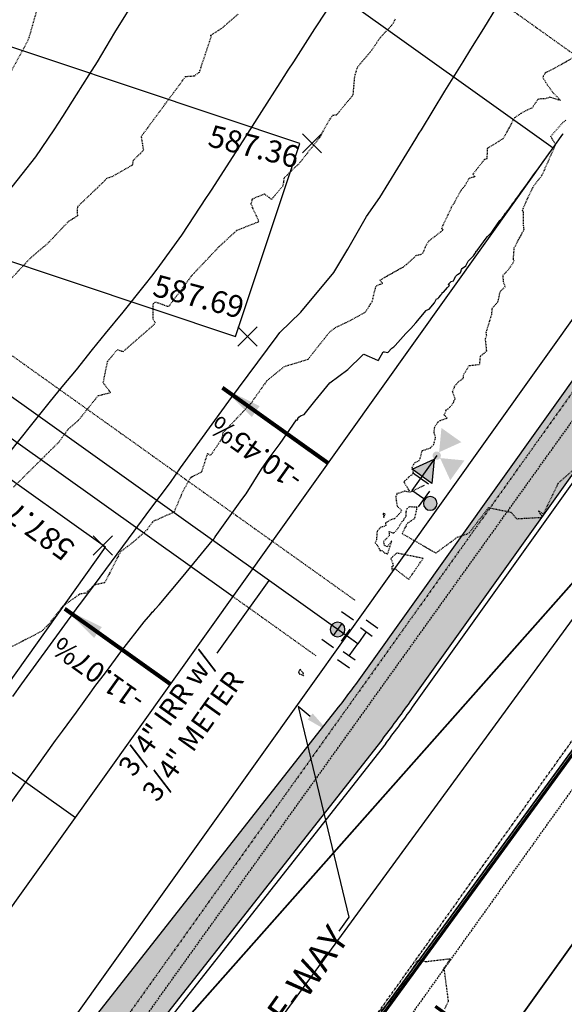
# Model space of a CAD drawing. Units: feet. Extents: x 2157724 to 2163912, y 13668102 to 13677796.
# Drawn here: x 2162259 to 2162339, y 13673326 to 13673471 of the extents above; entities that cross this region are included whole.
import ezdxf
from ezdxf import colors
from ezdxf.entities.mleader import LeaderData, LeaderLine
from ezdxf.math import Vec2, Vec3

# ---------------------------------------------------------------- set-up
doc = ezdxf.new("R2010")
doc.units = ezdxf.units.FT
doc.header["$MEASUREMENT"] = 0
doc.set_wipeout_variables(frame=1)
for name, pattern in [('CENTER4', [0.5625, 0.375, -0.0625, 0.0625, -0.0625]), ('DASHED2', [0.375, 0.25, -0.125]), ('HIDDEN2', [0.1875, 0.125, -0.0625]), ('MP1242800$0$DASHED2', [0.375, 0.25, -0.125]), ('PHANTOM4', [0.625, 0.3125, -0.0625, 0.0625, -0.0625, 0.0625, -0.0625])]:
    doc.linetypes.add(name, pattern=pattern)
doc.layers.add('00_NoPlot', color=141, linetype='DASHED2', plot=False)
for name, color, linetype in [('C-TOPO-ANNO', 21, 'Continuous'), ('CE-CNTR-WWHITE', 252, 'CENTER4'), ('CE-TOPO-MINR', 39, 'HIDDEN2'), ('CP-30-70-PAD-U2', 230, 'Continuous'), ('CP-ANNO-MARK', 51, 'Continuous'), ('CP-ANNO-UTIL-U11', 21, 'Continuous'), ('CP-ELEC-ESMT-U2', 51, 'HIDDEN2'), ('CP-ESMT-WATR-U2', 252, 'HIDDEN2'), ('CP-PROP-BNDY-230831-U2', 4, 'PHANTOM4'), ('CP-PROP-LOT-U2', 1, 'Continuous'), ('CP-ROAD-BACK-WWHITE-U2', 252, 'Continuous'), ('CP-ROAD-FACE-WWHITE-U2', 51, 'Continuous'), ('CP-ROAD-STRP-U2-OFFSITE', 253, 'Continuous'), ('CP-ROAD-SWALK-WWHITE-HATCH-U2', 252, 'Continuous'), ('CP-ROAD-SWALK-WWHITE-U2', 252, 'Continuous'), ('CP-TOPO-ANNO-SLOP', 51, 'Continuous'), ('CP-TOPO-ANNO-SPOT', 51, 'Continuous'), ('CP-TOPO-MINR', 4, 'Continuous'), ('CP-WATR-PIPE-12in-U2', 6, 'Continuous'), ('CP-WATR-STRC-FH-U2', 21, 'Continuous'), ('CP-WATR-STRC-U2', 51, 'Continuous'), ('CP-WTR-IRRI-U2', 81, 'Continuous'), ('CP-WTR-LAT-U2', 51, 'Continuous'), ('MP1242800$0$CE-TOPO-ESMT', 252, 'MP1242800$0$DASHED2'), ('VE-ROAD-EDGE-LINE', 252, 'Continuous')]:
    doc.layers.add(name, color=color, linetype=linetype)
doc.styles.add('A_PD-DIMS', font='simplex.shx')
doc.styles.add('L80', font='Simplex.shx', dxfattribs={"height": 0.08})
doc.styles.add('SIMPLEX', font='simplex.shx')
doc.dimstyles.new('pd_basic_PD-080', dxfattribs={"dimtxt": 0.08, "dimasz": 0.1, "dimexe": 0.08, "dimexo": 0.08, "dimgap": 0.05, "dimtad": 0, "dimtih": 1, "dimtoh": 1, "dimrnd": 0.01, "dimzin": 0, "dimdsep": 46, "dimtxsty": 'A_PD-DIMS', "dimcen": 0.08, "dimclrd": 256, "dimclre": 256, "dimclrt": 256, "dimaunit": 1, "dimadec": 4, "dimazin": 0, "dimtfac": 1, "dimtofl": 0, "dimtmove": 0, "dimatfit": 3, "dimfxl": 0, "dimtolj": 1, "dimtzin": 0, "dimarcsym": 0})

# ---------------------------------------------------------------- blocks, each defined once
blk = doc.blocks.new('*U20')
for p, q in [((-0.33, 1.65), (-1.51, 0.73)), ((-0.92, 1.19), (0, 0)), ((0.73, 1.51), (1.65, 0.33)), ((0, 0), (1.19, 0.92)), ((0.92, -1.19), (0, 0)), ((1.51, -0.73), (0.33, -1.65))]:
    blk.add_line(p, q)
at = {"layer": 'Defpoints', "color": 250}
for p, q in [((-0.94, 2.44), (-2.12, 1.52)), ((1.52, 2.12), (2.44, 0.94)), ((2.12, -1.52), (0.94, -2.44))]:
    blk.add_line(p, q, dxfattribs=at)
blk = doc.blocks.new('*U21')
h = blk.add_hatch(color=256)
h.dxf.hatch_style = 1
edge = h.paths.add_edge_path()
edge.add_arc((0, 0), 0.75, -412.2438, -52.2438)
blk.add_circle((0, 0), 0.75)
at = {"layer": 'Defpoints', "color": 250}
for p, q in [((-1.66, 0.92), (-0.48, 1.84)), ((0.48, -1.84), (1.66, -0.92))]:
    blk.add_line(p, q, dxfattribs=at)
blk = doc.blocks.new('A$C7d60ae9f')
at = {"color": 255}
blk.add_wipeout([(2.46, -4.58), (2.5, 12.1), (-2.5, 12.55), (-2.42, -4.62)], dxfattribs=at).dxf.layer = 'CP-WATR-STRC-FH-U2'
at = {"layer": 'CP-WATR-STRC-FH-U2'}
h = blk.add_hatch(color=256, dxfattribs=at)
edge = h.paths.add_edge_path()
edge.add_arc((2.99, 9.23), 1.32, 0, 360)
h = blk.add_hatch(color=256, dxfattribs=at)
h.paths.add_polyline_path([(3.59, -1.34), (3.57, 3.36), (-0.5, 1)])
h.paths.add_polyline_path([(-1.3, 1.79), (1.04, 5.88), (-3.67, 5.86)])
h.paths.add_polyline_path([(-1.3, 0.19, 1), (-1.3, 1.79, 1)])
h.paths.add_polyline_path([(-1.3, 0.19), (-3.64, -3.89), (1.07, -3.87)])
h = blk.add_hatch(color=256, dxfattribs=at)
h.paths.add_polyline_path([(3.59, -1.34), (3.57, 3.36), (-0.5, 1)])
h.paths.add_polyline_path([(-1.3, 1.79), (1.04, 5.88), (-3.67, 5.86)])
h.paths.add_polyline_path([(-1.3, 0.19, 1), (-1.3, 1.79, 1)])
h.paths.add_polyline_path([(-1.3, 0.19), (-3.64, -3.89), (1.07, -3.87)])
for p, q in [((1.52, 7.34), (1.5, 11.11)), ((1.51, 9.22), (-1.32, 9.21)), ((-1.3, 0.99), (-1.32, 9.21)), ((0.58, 6.4), (-3.19, 6.38))]:
    blk.add_line(p, q, dxfattribs=at)
blk.add_lwpolyline([(-1.3, 1.79), (1.04, 5.88), (-3.67, 5.86), (-1.3, 1.79)], close=True, dxfattribs=at)
blk.add_circle((2.99, 9.23), 1.32, dxfattribs=at)
blk = doc.blocks.new('*U1087')
at = {"layer": 'CP-ANNO-MARK', "color": 51, "linetype": 'Continuous', "lineweight": -3}
for p, q in [((2162272.26, 13673391.8, 587.74), (2162269.43, 13673394.63, 587.74)), ((2162269.43, 13673391.8, 587.74), (2162272.26, 13673394.63, 587.74))]:
    blk.add_line(p, q, dxfattribs=at)
at = {"layer": 'CP-TOPO-ANNO-SPOT', "color": 51, "linetype": 'Continuous', "lineweight": -3, "insert": (2162255.29, 13673400.29, 587.74), "char_height": 3.25, "width": 16.4125, "attachment_point": 6, "rotation": 144.25, "style": 'SIMPLEX'}
blk.add_mtext('587.74 ', dxfattribs=at)
blk = doc.blocks.new('*U1094')
at = {"layer": 'CP-ANNO-MARK', "color": 51, "linetype": 'Continuous', "lineweight": -3}
for p, q in [((2162303.08, 13673451.04, 587.36), (2162300.26, 13673453.87, 587.36)), ((2162300.26, 13673451.04, 587.36), (2162303.08, 13673453.87, 587.36))]:
    blk.add_line(p, q, dxfattribs=at)
at = {"layer": 'CP-TOPO-ANNO-SPOT', "color": 51, "linetype": 'Continuous', "lineweight": -3, "insert": (2162299.57, 13673449.93, 587.36), "char_height": 3.25, "width": 16.0999, "attachment_point": 6, "rotation": 345.7543, "style": 'SIMPLEX'}
blk.add_mtext('587.36 ', dxfattribs=at)
blk = doc.blocks.new('*U1095')
at = {"layer": 'CP-ANNO-MARK', "color": 51, "linetype": 'Continuous', "lineweight": -3}
for p, q in [((2162293.58, 13673422.58, 587.69), (2162290.75, 13673425.41, 587.69)), ((2162290.75, 13673422.58, 587.69), (2162293.58, 13673425.41, 587.69))]:
    blk.add_line(p, q, dxfattribs=at)
at = {"layer": 'CP-TOPO-ANNO-SPOT', "color": 51, "linetype": 'Continuous', "lineweight": -3, "insert": (2162291.41, 13673427.75, 587.69), "char_height": 3.25, "width": 16.0999, "attachment_point": 6, "rotation": 345.2088, "style": 'SIMPLEX'}
blk.add_mtext('587.69 ', dxfattribs=at)
blk = doc.blocks.new('*U1089')
at = {"layer": 'CP-TOPO-ANNO-SLOP', "color": 51, "linetype": 'Continuous', "lineweight": -3, "insert": (2162269.26, 13673373.03), "char_height": 3, "width": 18.18, "attachment_point": 2, "rotation": 144.498, "style": 'SIMPLEX'}
blk.add_mtext('-11.07%', dxfattribs=at)
at = {"layer": 'CP-TOPO-ANNO-SLOP', "color": 51, "linetype": 'Continuous', "lineweight": -3}
blk.add_leader([(2162265.25, 13673383.87), (2162280.82, 13673372.77)], dimstyle='pd_basic_PD-080', override={"dimscale": 1, "dimasz": 6, "dimclrd": 256, "dimlwd": 65535}, dxfattribs=at)
blk = doc.blocks.new('*U1096')
at = {"layer": 'CP-TOPO-ANNO-SLOP', "color": 51, "linetype": 'Continuous', "lineweight": -3, "insert": (2162292.49, 13673405.59), "char_height": 3, "width": 18.7571, "attachment_point": 2, "rotation": 144.498, "style": 'SIMPLEX'}
blk.add_mtext('-10.45%', dxfattribs=at)
at = {"layer": 'CP-TOPO-ANNO-SLOP', "color": 51, "linetype": 'Continuous', "lineweight": -3}
blk.add_leader([(2162288.49, 13673416.43), (2162304.04, 13673405.33)], dimstyle='pd_basic_PD-080', override={"dimscale": 1, "dimasz": 6, "dimclrd": 256, "dimlwd": 65535}, dxfattribs=at)

msp = doc.modelspace()

# ---------------------------------------------------------------- hatches: boundary and pattern name
at = {"layer": 'CP-ROAD-SWALK-WWHITE-HATCH-U2'}
h = msp.add_hatch(dxfattribs=at)
h.set_pattern_fill('AR-CONC', color=256)
h.set_pattern_definition([(50, (2162400.4764, 13673495.7677), (7.1726, -0.62752), [0.75, -8.25]), (355, (2162400.4764, 13673495.768), (-1.38751, 7.52192), [0.6, -6.6]), (100.4514, (2162401.074, 13673495.7154), (5.78509, 6.8944), [0.6374, -7.01142]), (46.1842, (2162400.476, 13673497.768), (10.67241, -1.6552), [1.125, -12.375]), (96.6356, (2162401.366, 13673497.63), (9.34662, 9.74119), [0.9561, -10.51714]), (351.1842, (2162400.476, 13673497.768), (9.34662, 9.7412), [0.9, -9.9]), (21, (2162401.4764, 13673497.2677), (5.96907, -4.02619), [0.75, -8.25]), (326, (2162401.4764, 13673497.268), (2.43315, 7.2515), [0.6, -6.6]), (71.4514, (2162401.974, 13673496.932), (8.40222, 3.22531), [0.6374, -7.01142]), (37.5, (2162400.4764, 13673495.7677), (0.121599, 3.328939), [0, -6.52, 0, -6.7, 0, -6.625]), (7.5, (2162400.4764, 13673495.7677), (2.630695, 3.944117), [0, -3.82, 0, -6.37, 0, -2.525]), (327.5, (2162398.2464, 13673495.7677), (5.338224, -0.225549), [0, -2.5, 0, -7.8, 0, -10.35]), (317.5, (2162397.2464, 13673495.7677), (5.83186, 1.00105), [0, -3.25, 0, -5.18, 0, -7.35])])
edge = h.paths.add_edge_path()
edge.add_line((2162402.45, 13673491.22), (2162395.94, 13673495.86))
edge.add_line((2162395.94, 13673495.86), (2162384.38, 13673479.65))
edge.add_line((2162384.38, 13673479.65), (2162379.67, 13673482.09))
edge.add_line((2162379.67, 13673482.09), (2162371.54, 13673470.69))
edge.add_line((2162371.54, 13673470.69), (2162375.38, 13673467.03))
edge.add_line((2162375.38, 13673467.03), (2162309.6, 13673374.8))
edge.add_arc((2162153.89, 13673485.85), 191.25, 322.4794, 324.504, ccw=False)
edge.add_line((2162305.58, 13673369.37), (2162257.15, 13673307.76))
edge.add_arc((2162420.69, 13673179.23), 208, 141.8355, 144.4889)
edge.add_line((2162251.38, 13673300.05), (2162170.82, 13673187.15))
edge.add_line((2162170.82, 13673187.15), (2162177.33, 13673182.51))
edge.add_line((2162177.33, 13673182.51), (2162257.76, 13673295.23))
edge.add_arc((2162421.2, 13673178.67), 200.75, 141.8359, 144.504, ccw=False)
edge.add_line((2162263.36, 13673302.71), (2162311.92, 13673364.5))
edge.add_arc((2162153.89, 13673485.85), 199.25, 322.4794, 324.504)
edge.add_line((2162316.11, 13673370.16), (2162402.45, 13673491.22))

# ---------------------------------------------------------------- linework, layer by layer
at = {"layer": 'CE-TOPO-MINR', "color": 39, "linetype": 'HIDDEN2', "lineweight": -3}
for points, elevation in [([(2162256.78, 13673461.98), (2162259.78, 13673467.54), (2162260.01, 13673468.06), (2162261.68, 13673473.97)], 586), ([(2162257.16, 13673432.32), (2162260.19, 13673435.55), (2162262.76, 13673437.74), (2162265.87, 13673441.03), (2162267.15, 13673441.79), (2162267.12, 13673442.75), (2162267.19, 13673443.18), (2162271.05, 13673446.88), (2162271.38, 13673447.28), (2162272.42, 13673447.67), (2162275.27, 13673449.32), (2162275.32, 13673449.94), (2162276.87, 13673451.45), (2162276.53, 13673453.5), (2162283.04, 13673462.31), (2162284.33, 13673462.4), (2162285.08, 13673462.95), (2162286.79, 13673468.09), (2162286.78, 13673468.39), (2162288.51, 13673469.53), (2162290.83, 13673471.56)], 587), ([(2162321.23, 13673324.94), (2162321.76, 13673326.08), (2162321.13, 13673330.95), (2162322.01, 13673332.29), (2162318.47, 13673331.86), (2162317.64, 13673331.99), (2162317.14, 13673331.97), (2162315.06, 13673328.55), (2162313.47, 13673326.32), (2162309.47, 13673322.55)], 591)]:
    msp.add_lwpolyline(points, dxfattribs=dict(at, elevation=elevation))
at = {"layer": 'CE-TOPO-MINR', "color": 39, "linetype": 'HIDDEN2', "lineweight": -3, "elevation": 589}
for points in [[(2162312.22, 13673397.35), (2162312.43, 13673397.81), (2162312.19, 13673397.95), (2162312.13, 13673397.84), (2162312.22, 13673397.35)], [(2162313.28, 13673391.27), (2162313.65, 13673390.22), (2162313.41, 13673390.14), (2162313.4, 13673389.63), (2162313.81, 13673389.84), (2162315.91, 13673388.21), (2162318.03, 13673391.31), (2162314.1, 13673392.09), (2162313.28, 13673391.27)], [(2162300.37, 13673374.45), (2162300.01, 13673374.81), (2162299.98, 13673374.95), (2162299.8, 13673374.87), (2162299.75, 13673374.66), (2162299.62, 13673374.52), (2162299.73, 13673374.48), (2162299.76, 13673374.3), (2162300.45, 13673374.05), (2162300.37, 13673374.45)]]:
    msp.add_lwpolyline(points, close=True, dxfattribs=at)
at = {"layer": 'CP-30-70-PAD-U2', "elevation": 0, "flags": 128}
for points in [[(2162239.1, 13673472.78), (2162229.59, 13673444.33), (2162290.39, 13673424), (2162299.89, 13673452.46)], [(2162218.3, 13673430.69), (2162200.88, 13673406.27), (2162253.8, 13673368.52), (2162271.22, 13673392.95)]]:
    msp.add_lwpolyline(points, close=True, dxfattribs=at)
at = {"layer": 'CP-ELEC-ESMT-U2'}
msp.add_lwpolyline([(2162345.83, 13673541.42), (2162308.09, 13673488.5), (2162358.57, 13673452.5)], dxfattribs=at)
at = {"layer": 'CP-ESMT-WATR-U2'}
msp.add_line((2162290.03, 13673385.68), (2162302.24, 13673376.97), dxfattribs=at)
at = {"layer": 'CP-ESMT-WATR-U2', "elevation": 0, "flags": 128}
msp.add_lwpolyline([(2162210.96, 13673454.35), (2162308.05, 13673385.11)], dxfattribs=at)
at = {"layer": 'CP-PROP-BNDY-230831-U2', "ltscale": 0.9, "flags": 128}
msp.add_lwpolyline([(2161505.28, 13674140.89), (2162401.38, 13673501.8), (2161912.11, 13672815.91), (2161795.54, 13672899.04), (2161779.59, 13672876.67), (2161038.7, 13673405.06), (2161045.59, 13673414.71), (2160946.51, 13673485.37), (2161399.63, 13674118.1)], close=True, dxfattribs=at)
at = {"layer": 'CP-PROP-LOT-U2'}
for p, q in [((2162171.02, 13673189.53), (2162396.31, 13673505.42)), ((2162300.56, 13673477.95), (2162337.2, 13673451.82)), ((2162147.3, 13673185.56), (2162337.2, 13673451.82))]:
    msp.add_line(p, q, dxfattribs=at)
at = {"layer": 'CP-PROP-LOT-U2', "elevation": 0, "flags": 128}
for points in [[(2162205.27, 13673446.13), (2162290.03, 13673385.68)], [(2162169.08, 13673422.8), (2162266.8, 13673353.11)]]:
    msp.add_lwpolyline(points, dxfattribs=at)
at = {"layer": 'CP-ROAD-BACK-WWHITE-U2', "linetype": 'Continuous'}
for p, q in [((2162316.11, 13673370.16, 0), (2162446.56, 13673553.07)), ((2162311.93, 13673364.5), (2162263.36, 13673302.71))]:
    msp.add_line(p, q, dxfattribs=at)
msp.add_arc((2162153.89, 13673485.85, 0), 199.25, 322.4794, 324.504, dxfattribs=at)
at = {"layer": 'CP-ROAD-FACE-WWHITE-U2'}
for p, q in [((2162316.72, 13673369.72), (2162447.17, 13673552.63)), ((2162312.52, 13673364.04), (2162263.95, 13673302.25))]:
    msp.add_line(p, q, dxfattribs=at)
msp.add_arc((2162153.89, 13673485.85, 0), 200, 322.4794, 324.504, dxfattribs=at)
at = {"layer": 'CP-ROAD-SWALK-WWHITE-U2', "linetype": 'Continuous'}
msp.add_lwpolyline([(2162152.85, 13673182.97), (2162157.36, 13673179.75), (2162170.85, 13673187.19), (2162251.38, 13673300.05, -0.011578), (2162257.15, 13673307.76), (2162305.58, 13673369.37, 0.008834), (2162309.6, 13673374.8), (2162375.38, 13673467.03)], format="xyb", dxfattribs=at)
at = {"layer": 'CP-TOPO-MINR', "color": 4, "linetype": 'Continuous', "lineweight": -3}
for points, elevation in [([(2162256.95, 13673445.34), (2162260.96, 13673450.45), (2162263.67, 13673454.46), (2162264.98, 13673456.43), (2162266.95, 13673459.59), (2162268.86, 13673462.55), (2162270.05, 13673464.46), (2162272.62, 13673468.79), (2162276.08, 13673474.46)], 586), ([(2162256.95, 13673406.73), (2162260.4, 13673411.01), (2162263.13, 13673414.46), (2162264.85, 13673416.56), (2162266.95, 13673419.11), (2162269.34, 13673422.07), (2162271.24, 13673424.46), (2162273.84, 13673427.57), (2162276.95, 13673431.46), (2162278.28, 13673433.13), (2162279.26, 13673434.46), (2162282.47, 13673438.94), (2162286.14, 13673444.46), (2162286.46, 13673444.95), (2162286.95, 13673445.72), (2162290.38, 13673451.04), (2162292.57, 13673454.46), (2162294.26, 13673457.15), (2162296.95, 13673461.35), (2162298.17, 13673463.24), (2162298.96, 13673464.46), (2162302.09, 13673469.32), (2162305.43, 13673474.46)], 587)]:
    msp.add_lwpolyline(points, dxfattribs=dict(at, elevation=elevation))
at = {"layer": 'CP-WATR-PIPE-12in-U2'}
msp.add_line((2162308.4, 13673378.72), (2162190.33, 13673462.92), dxfattribs=at)
at = {"layer": 'CP-WTR-IRRI-U2'}
msp.add_line((2162295.3, 13673388.06), (2162287.66, 13673377.36), dxfattribs=at)

# ---------------------------------------------------------------- block references
at = {"layer": 'C-TOPO-ANNO', "color": 21, "linetype": 'Continuous', "lineweight": -3}
for name in ['*U1094', '*U1095', '*U1096', '*U1087', '*U1089']:
    msp.add_blockref(name, (0, 0), dxfattribs=at)
at = {"layer": 'CP-WATR-STRC-U2', "yscale": 1.440000000000001, "zscale": 1.440000000000001}
for name, p, xscale, rotation in [('*U21', (2162305.43, 13673380.83), -1.440000000000001, 182.2602276450001), ('*U20', (2162308.4, 13673378.72), 1.440000000000001, 106.7477966582081)]:
    msp.add_blockref(name, p, dxfattribs=dict(at, xscale=xscale, rotation=rotation))

# ---------------------------------------------------------------- texts
at = {"layer": 'CP-WTR-LAT-U2', "insert": (2162288.82, 13673375.42), "char_height": 3, "attachment_point": 6, "rotation": 54.5041, "style": 'L80'}
msp.add_mtext('3/4" IRR w/\\P3/4" METER', dxfattribs=at)

# ---------------------------------------------------------------- leaders
at = {"layer": 'CP-ANNO-UTIL-U11'}
ml = msp.add_multileader_mtext('Standard', dxfattribs=at)
ml.set_content("\\pxsm0.8;6.00' RIGHT-OF-WAY\\PDEDICATION", color=256, style='SIMPLEX')
ml.set_leader_properties()
ml.build(insert=Vec2(0, 0))
ml.multileader.update_dxf_attribs({"dogleg_length": 0.05, "arrow_head_size": 3.5, "scale": 50})
ctx = ml.context
ctx.base_point, ctx.scale, ctx.arrow_head_size, ctx.landing_gap_size, ctx.plane_origin, ctx.plane_x_axis, ctx.plane_y_axis = Vec3(2162267.79, 13673283.37), 50, 3.5, 0, Vec3(2162334.02, 13673246.95), Vec3(0.580646, 0.814156), Vec3(-0.814156, 0.580646)
ctx.text_align_type = 2
notes = []
notes.append((ctx, [(0, (1, 1, 0), (2162307.07, 13673338.44), (-0.580646, -0.814156), 2.5, [(1, [(2162304.1, 13673365.8), (2162299.61, 13673369.47)], 0, [])])]))
ctx.mtext.insert, ctx.mtext.text_direction, ctx.mtext.rotation, ctx.mtext.width, ctx.mtext.alignment, ctx.mtext.line_spacing_factor, ctx.mtext.flow_direction = Vec3(2162303.99, 13673337.57), Vec3(0.580646, 0.814156), 0.004433, 67.7012, 3, 3, 5
for ctx, leaders in notes:
    for number, flags, end, landing, length, lines in leaders:
        leader = LeaderData()
        leader.index, (leader.has_last_leader_line, leader.has_dogleg_vector, leader.attachment_direction) = number, flags
        leader.last_leader_point, leader.dogleg_vector, leader.dogleg_length = Vec3(end), Vec3(landing), length
        for number, points, colour, breaks in lines:
            line = LeaderLine()
            line.index, line.vertices, line.color, line.breaks = number, Vec3.list(points), colors.encode_raw_color(colour), breaks
            leader.lines.append(line)
        ctx.leaders.append(leader)

# ---------------------------------------------------------------- next in the draw order: block references
at = {"layer": 'CP-WATR-STRC-FH-U2', "xscale": -0.7648222740703154, "yscale": 0.7648222740703157, "zscale": 0.7648222740703158, "rotation": 144.7428205311619}
msp.add_blockref('A$C7d60ae9f', (2162321.28, 13673406.49), dxfattribs=at)

# ---------------------------------------------------------------- next in the draw order: linework, layer by layer
at = {"layer": '00_NoPlot'}
msp.add_line((2161506.53, 13672190.13), (2162638.99, 13673775.91), dxfattribs=at)
at = {"layer": 'CE-CNTR-WWHITE'}
msp.add_lwpolyline([(2161391.58, 13672034.64), (2162635.32, 13673778.55)], dxfattribs=at)
at = {"layer": 'CE-TOPO-MINR', "color": 39, "linetype": 'HIDDEN2', "lineweight": -3}
for points, elevation in [([(2162257.68, 13673401.8), (2162264.38, 13673408.45), (2162265.76, 13673410.35), (2162267.19, 13673411.57), (2162270.17, 13673415.29), (2162272, 13673415.74), (2162270.91, 13673417.17), (2162271.55, 13673420.33), (2162272.98, 13673422.06), (2162273.86, 13673421.78), (2162278.61, 13673425.96), (2162278.26, 13673426.54), (2162278.29, 13673428.84), (2162278.6, 13673429.09), (2162280.54, 13673428.4), (2162284, 13673433.05), (2162284.04, 13673433.08), (2162288, 13673437.26), (2162290.61, 13673439.66), (2162293.85, 13673440.93), (2162292.68, 13673443.51), (2162292.91, 13673444.3), (2162294.65, 13673445.01), (2162295.69, 13673444.2), (2162297.37, 13673446.16), (2162297.5, 13673446.76), (2162297.58, 13673447.38), (2162299.19, 13673448.96), (2162299.7, 13673449.39), (2162302.84, 13673453.39), (2162304.17, 13673455.81), (2162304.73, 13673456.63), (2162305.27, 13673456.65), (2162307.73, 13673459.61), (2162307.96, 13673462.36), (2162308.39, 13673463.72), (2162310.5, 13673466.24), (2162311.64, 13673467.97), (2162313.48, 13673469.93), (2162313.96, 13673470.81)], 588), ([(2162340, 13673465), (2162338.43, 13673464.08), (2162336.02, 13673462.83), (2162335.8, 13673462.46), (2162335.73, 13673462.38), (2162335.66, 13673462.15), (2162336.05, 13673461.47), (2162337.1, 13673460), (2162338.27, 13673458.76), (2162336.69, 13673459.25), (2162336.06, 13673459.04), (2162334.96, 13673458.97), (2162334.06, 13673457.66), (2162333.35, 13673457.36), (2162332.44, 13673456.87), (2162331.48, 13673456.21), (2162329.83, 13673453.16), (2162327.47, 13673451.69), (2162327.42, 13673450.19), (2162327.05, 13673450.07), (2162325.36, 13673447.91), (2162325.64, 13673447.54), (2162324.8, 13673447.28), (2162324.16, 13673446.2), (2162323.56, 13673445.46), (2162322.47, 13673443.44), (2162322.17, 13673443.09), (2162322.1, 13673442.82), (2162320.75, 13673439.99), (2162320.93, 13673439.65), (2162318.84, 13673438.04), (2162318.31, 13673437.14), (2162318, 13673436.29), (2162317.62, 13673436.04), (2162316.97, 13673435.9), (2162315.7, 13673434.7), (2162315.02, 13673434.18), (2162311.67, 13673432.29), (2162312.04, 13673431.82), (2162311.03, 13673431.38), (2162310.48, 13673429.12), (2162309.5, 13673427.56), (2162306.63, 13673425.99), (2162305.19, 13673425.35), (2162304.25, 13673424.66), (2162301.04, 13673420.6), (2162297.55, 13673419.54), (2162295, 13673417.47), (2162292.65, 13673414.13), (2162288.46, 13673409.7), (2162288.53, 13673409.44), (2162288.22, 13673408.7), (2162286.72, 13673406.47), (2162286.26, 13673406.76), (2162285.38, 13673404.04), (2162283.71, 13673403.15), (2162282.64, 13673401.18), (2162281.32, 13673398.11), (2162278.2, 13673396.72), (2162277.36, 13673395.53), (2162275.49, 13673393.83), (2162273.44, 13673392.27), (2162271.13, 13673387.72), (2162269.54, 13673387.36), (2162268.4, 13673386.2), (2162267.44, 13673386.03), (2162264.95, 13673384.26), (2162262.8, 13673381.51), (2162261.79, 13673380.54), (2162255.08, 13673377.05)], 589), ([(2162316.13, 13673401.04), (2162315.29, 13673402.45), (2162315.24, 13673402.62), (2162315.35, 13673402.75), (2162315.61, 13673402.96), (2162315.99, 13673403.36), (2162316.54, 13673403.74), (2162316.6, 13673404.04), (2162316.4, 13673404.47), (2162316.44, 13673404.53), (2162316.4, 13673404.67), (2162316.61, 13673405.16), (2162316.77, 13673405.36), (2162317.5, 13673405.77), (2162317.71, 13673406.4), (2162317.89, 13673407.18), (2162318.96, 13673407.54), (2162318.98, 13673407.54), (2162319.09, 13673407.53), (2162319.13, 13673407.6), (2162319.33, 13673407.83), (2162319.58, 13673408.05), (2162319.61, 13673408.13), (2162319.87, 13673409.09), (2162319.64, 13673409.86), (2162319.74, 13673410.64), (2162319.84, 13673410.85), (2162320.26, 13673411.42), (2162320.58, 13673411.64), (2162321.55, 13673411.97), (2162321.15, 13673412.43), (2162321.44, 13673413.17), (2162321.7, 13673413.35), (2162322.24, 13673413.87), (2162322.48, 13673414.29), (2162322.66, 13673414.69), (2162322.76, 13673414.76), (2162322.37, 13673415.89), (2162322.63, 13673416.42), (2162322.64, 13673416.66), (2162323.26, 13673417.34), (2162323.98, 13673417.87), (2162323.96, 13673418.31), (2162324.82, 13673419.72), (2162326.37, 13673419.9), (2162326.48, 13673421.12), (2162327.4, 13673421.84), (2162327.21, 13673423.68), (2162327.39, 13673424.03), (2162327.33, 13673424.61), (2162328.13, 13673427.23), (2162328.22, 13673428.15), (2162329.08, 13673429.14), (2162329.38, 13673430.65), (2162330.11, 13673431.31), (2162329.87, 13673432.08), (2162329.8, 13673433.03), (2162330.58, 13673433.81), (2162331.42, 13673435.08), (2162331.33, 13673435.41), (2162331.45, 13673437.07), (2162332.9, 13673439.76), (2162332.82, 13673440.35), (2162332.8, 13673442.28), (2162332.67, 13673442.61), (2162332.84, 13673443.08), (2162334.32, 13673446.21), (2162335.52, 13673447.72), (2162335.57, 13673447.8), (2162337.55, 13673452.27), (2162336.83, 13673453.48), (2162338.58, 13673455.5), (2162339.1, 13673455.91)], 589), ([(2162318.17, 13673402.06), (2162316.13, 13673401.04), (2162315.28, 13673401.21), (2162314.47, 13673400.9), (2162314.15, 13673400.85), (2162314.15, 13673400.73), (2162314.02, 13673400.41), (2162314.04, 13673399.88), (2162314.21, 13673399.01), (2162314.86, 13673398.35), (2162314.73, 13673398.14), (2162313.84, 13673397.15), (2162313.37, 13673397.06), (2162312.47, 13673396.48), (2162312.55, 13673396.17), (2162312.08, 13673395.95), (2162311.86, 13673395.95), (2162311.25, 13673395.34), (2162311.15, 13673394.05), (2162310.95, 13673393.58), (2162311.28, 13673393.25), (2162311.66, 13673392.49), (2162311.97, 13673392.48), (2162312.31, 13673392.14), (2162312.8, 13673391.95), (2162313.42, 13673393.89), (2162312.76, 13673393.02), (2162312.34, 13673393.19), (2162312.22, 13673393.85), (2162312.71, 13673394.29), (2162313.07, 13673394.7), (2162313.04, 13673395.26), (2162313.61, 13673395.05), (2162313.77, 13673395.1), (2162314, 13673395.31), (2162314.4, 13673395.86), (2162314.9, 13673396.71), (2162315.12, 13673396.91), (2162315.51, 13673397.56), (2162315.51, 13673398.18), (2162315.7, 13673398.64), (2162315.9, 13673398.84), (2162316.02, 13673398.94), (2162317.14, 13673398.89), (2162317.06, 13673398.79), (2162317.04, 13673398.47), (2162316.76, 13673397.17), (2162315.71, 13673396.49), (2162314.94, 13673394.96), (2162319.92, 13673392.09), (2162323.06, 13673394.43), (2162324.76, 13673395), (2162327.66, 13673398.78), (2162330.95, 13673398.12), (2162331.81, 13673397.15), (2162335.62, 13673397.37), (2162334.99, 13673398.31), (2162335.76, 13673397.85), (2162337.93, 13673402.38), (2162341.62, 13673405.64)], 589)]:
    msp.add_lwpolyline(points, dxfattribs=dict(at, elevation=elevation))
at = {"layer": 'CP-ROAD-STRP-U2-OFFSITE'}
msp.add_lwpolyline([(2162639.43, 13673775.59, 0.25, 0.25, 0), (2162572.18, 13673681.42, 0.25, 0.25, 0), (2162280.25, 13673281.12, 0.25, 0.25, 0), (2162198.96, 13673167.12, 0, 0, 0)], format="xyseb", dxfattribs=at)
msp.add_lwpolyline([(2162639.63, 13673775.45), (2162572.38, 13673681.27), (2162280.45, 13673280.98)], dxfattribs=at)
at = {"layer": 'CP-ROAD-STRP-U2-OFFSITE', "const_width": 0.25}
msp.add_lwpolyline([(2162639.84, 13673775.3), (2162572.58, 13673681.13), (2162280.66, 13673280.83)], dxfattribs=at)
msp.add_lwpolyline([(2162261.12, 13673298.55), (2162342.22, 13673390.15, 0.026295), (2162355.3, 13673406.6), (2162397.17, 13673465.3), (2162458.45, 13673544.38)], format="xyb", dxfattribs=at)
at = {"layer": 'CP-TOPO-MINR', "color": 4, "linetype": 'Continuous', "lineweight": -3}
for points, elevation in [([(2162257.57, 13673370.96), (2162258.91, 13673372.8), (2162266.95, 13673383.87), (2162267.21, 13673384.21), (2162267.4, 13673384.46), (2162268.78, 13673386.28), (2162275.48, 13673395.31), (2162277.78, 13673398.47), (2162280.81, 13673402.48), (2162282.3, 13673404.63), (2162286.95, 13673411.06), (2162288.37, 13673413.04), (2162289.43, 13673414.46), (2162296.54, 13673424.04), (2162296.94, 13673424.59), (2162300.01, 13673427.57), (2162304.88, 13673433.41), (2162306.95, 13673436.89), (2162309.71, 13673441.7), (2162311.67, 13673444.46), (2162316.95, 13673453.12), (2162317.46, 13673453.95), (2162317.8, 13673454.46), (2162321.25, 13673460.16), (2162323.95, 13673464.46), (2162325.08, 13673466.33), (2162326.95, 13673469.37), (2162328.9, 13673472.51)], 588), ([(2162256.95, 13673354.79), (2162260.99, 13673360.42), (2162263.89, 13673364.46), (2162264.91, 13673365.87), (2162266.95, 13673368.67), (2162269.21, 13673371.79), (2162269.67, 13673372.43), (2162271.23, 13673374.46), (2162273.66, 13673377.75), (2162276.95, 13673381.95), (2162277.93, 13673383.1), (2162278.14, 13673383.39), (2162278.29, 13673383.51), (2162278.34, 13673383.58), (2162278.39, 13673383.65), (2162278.54, 13673383.8), (2162279.13, 13673384.46), (2162282.7, 13673388.71), (2162286.95, 13673393.9), (2162287.13, 13673394.07), (2162287.16, 13673394.1), (2162287.18, 13673394.14), (2162287.2, 13673394.16), (2162287.2, 13673394.16), (2162287.22, 13673394.19), (2162287.24, 13673394.22), (2162287.24, 13673394.23), (2162287.26, 13673394.25), (2162287.29, 13673394.3), (2162287.31, 13673394.32), (2162287.31, 13673394.34), (2162287.34, 13673394.38), (2162287.35, 13673394.39), (2162287.38, 13673394.42), (2162287.37, 13673394.43), (2162287.4, 13673394.47), (2162287.41, 13673394.47), (2162291.34, 13673399.96), (2162291.94, 13673400.8), (2162294.2, 13673404.46), (2162295.35, 13673406.06), (2162296.95, 13673408.21), (2162299.4, 13673411.7), (2162299.55, 13673411.7), (2162299.55, 13673411.92), (2162299.74, 13673412.1), (2162299.99, 13673412.31), (2162300.5, 13673412.5), (2162302.08, 13673414.46), (2162304.27, 13673417.15), (2162306.95, 13673419.15), (2162309.09, 13673421.26), (2162309.19, 13673421.34), (2162309.28, 13673421.42), (2162311.29, 13673420.51), (2162311.44, 13673420.48), (2162311.44, 13673420.49), (2162312.16, 13673421.72), (2162312.33, 13673421.73), (2162312.35, 13673421.75), (2162312.85, 13673421.65), (2162313.44, 13673422.27), (2162313.7, 13673422.46), (2162313.91, 13673422.68), (2162315.48, 13673424.46), (2162316.24, 13673425.17), (2162316.95, 13673425.99), (2162318.49, 13673427.83), (2162318.55, 13673427.89), (2162318.93, 13673428.04), (2162319.71, 13673428.94), (2162320.01, 13673429.55), (2162320.23, 13673429.58), (2162320.26, 13673429.63), (2162320.31, 13673429.68), (2162320.35, 13673429.74), (2162320.62, 13673430.07), (2162320.66, 13673430.12), (2162320.85, 13673430.34), (2162320.82, 13673430.49), (2162321.01, 13673430.54), (2162321.62, 13673431.2), (2162321.9, 13673431.5), (2162321.74, 13673431.64), (2162321.78, 13673431.69), (2162321.98, 13673431.92), (2162322.14, 13673432.12), (2162322.49, 13673432.22), (2162322.61, 13673432.38), (2162322.62, 13673432.39), (2162322.8, 13673432.84), (2162323.07, 13673433.13), (2162323.47, 13673433.4), (2162323.51, 13673433.45), (2162323.56, 13673433.52), (2162323.66, 13673433.87), (2162323.8, 13673434.04), (2162323.81, 13673434.06), (2162324.31, 13673434.42), (2162324.67, 13673435.08), (2162324.71, 13673435.13), (2162324.76, 13673435.2), (2162325.44, 13673435.88), (2162325.64, 13673436.18), (2162325.79, 13673436.4), (2162325.78, 13673436.51), (2162325.99, 13673436.65), (2162326.9, 13673437.95), (2162327.16, 13673438.27), (2162327.31, 13673438.49), (2162327.49, 13673438.71), (2162328.08, 13673439.32), (2162328.23, 13673439.51), (2162328.53, 13673439.95), (2162328.9, 13673440.44), (2162329.33, 13673441.07), (2162329.47, 13673441.26), (2162329.62, 13673441.37), (2162329.78, 13673441.7), (2162329.91, 13673441.78), (2162330.15, 13673442.19), (2162330.33, 13673442.33), (2162330.68, 13673442.79), (2162330.89, 13673443.08), (2162330.88, 13673443.14), (2162330.95, 13673443.15), (2162331.05, 13673443.29), (2162331.17, 13673443.55), (2162331.26, 13673443.58), (2162331.43, 13673443.82), (2162331.48, 13673443.89), (2162331.6, 13673444.11), (2162331.96, 13673444.58), (2162332.23, 13673444.94), (2162332.33, 13673445.08), (2162332.53, 13673445.37), (2162332.71, 13673445.61), (2162332.77, 13673445.68), (2162332.98, 13673445.97), (2162333.27, 13673446.35), (2162333.29, 13673446.39), (2162333.51, 13673446.69), (2162333.77, 13673447.05), (2162334.3, 13673447.82), (2162334.58, 13673448.2), (2162334.62, 13673448.24), (2162334.76, 13673448.44), (2162334.8, 13673448.5), (2162334.81, 13673448.5), (2162335.07, 13673448.86), (2162335.91, 13673450.05), (2162336.06, 13673450.25), (2162336.1, 13673450.3), (2162336.1, 13673450.32), (2162336.14, 13673450.37), (2162337.33, 13673452.01), (2162337.41, 13673452.16), (2162337.54, 13673452.29), (2162338.62, 13673453.82), (2162338.66, 13673453.86)], 589)]:
    msp.add_lwpolyline(points, dxfattribs=dict(at, elevation=elevation))
at = {"layer": 'MP1242800$0$CE-TOPO-ESMT', "flags": 128}
msp.add_lwpolyline([(2161632.36, 13672423.72), (2162538.67, 13673688.86), (2161332.61, 13674564.91)], dxfattribs=at)
at = {"layer": 'VE-ROAD-EDGE-LINE', "elevation": 0, "flags": 128}
msp.add_lwpolyline([(2162582.47, 13673674.03), (2162091.77, 13672986.9), (2162091.77, 13672986.9), (2162071.23, 13672959.83), (2161923.66, 13672749.77), (2161880, 13672689.34), (2161866.79, 13672676.64), (2161569.02, 13672257.72), (2161866.79, 13672676.64), (2161880, 13672689.34), (2161923.66, 13672749.77), (2162071.23, 13672959.83), (2162091.77, 13672986.9), (2162091.77, 13672986.9)], close=True, dxfattribs=at)
msp.add_lwpolyline([(2161490.76, 13672198.52), (2161927.03, 13672810.05), (2162165.44, 13673143.47), (2162477.77, 13673570.81)], dxfattribs=at)

# ---------------------------------------------------------------- next in the draw order: leaders
at = {"layer": 'CP-ANNO-UTIL-U11'}
ml = msp.add_multileader_mtext('Standard', dxfattribs=at)
ml.set_content('\\pxsm0.8;CHANNEL \\PEASEMENT\\P(VOL 5185, \\PPG 854 DR)', color=256, style='SIMPLEX')
ml.set_leader_properties()
ml.build(insert=Vec2(0, 0))
ml.multileader.update_dxf_attribs({"dogleg_length": 0.05, "arrow_head_size": 3.5, "scale": 50})
ctx = ml.context
ctx.base_point, ctx.scale, ctx.arrow_head_size, ctx.landing_gap_size, ctx.plane_origin, ctx.plane_x_axis, ctx.plane_y_axis = Vec3(2162261.66, 13673604.39, 583), 50, 3.5, 0, Vec3(2162278.5, 13673480.32, 583), Vec3(0.580646, 0.814156), Vec3(-0.814156, 0.580646)
ctx.text_align_type = 2
notes = []
notes.append((ctx, [(0, (1, 1, 0), (2162284.02, 13673635.74, 583), (-0.580646, -0.814156), 2.5, [(1, [(2162297.52, 13673691.29, 583), (2162282.31, 13673654.25, 583)], 0, [])])]))
ctx.mtext.insert, ctx.mtext.text_direction, ctx.mtext.rotation, ctx.mtext.width, ctx.mtext.defined_height, ctx.mtext.alignment, ctx.mtext.line_spacing_factor, ctx.mtext.flow_direction = Vec3(2162280.39, 13673635.25, 583), Vec3(0.580646, 0.814156), 0.004433, 40.9931, 18.73, 3, 3, 5
ml = msp.add_multileader_mtext('Standard', dxfattribs=at)
ml.set_content('\\pxsm0.8;EXIST EDGE\\POF PVMT', color=256, style='SIMPLEX')
ml.set_leader_properties()
ml.build(insert=Vec2(0, 0))
ml.multileader.update_dxf_attribs({"dogleg_length": 0.05, "arrow_head_size": 3.5, "scale": 50})
ctx = ml.context
ctx.base_point, ctx.scale, ctx.arrow_head_size, ctx.landing_gap_size, ctx.plane_origin, ctx.plane_x_axis, ctx.plane_y_axis = Vec3(2162421.25, 13673475.56), 50, 3.5, 0, Vec3(2162463.58, 13673394.2), Vec3(0.580646, 0.814156), Vec3(-0.814156, 0.580646)
ctx.text_align_type = 2
notes.append((ctx, [(1, (1, 1, 0), (2162419.8, 13673473.53), (0.580646, 0.814156), 2.5, [(1, [(2162441.17, 13673520.74)], 0, []), (0, [(2162427.97, 13673457.69)], 0, [])])]))
ctx.mtext.insert, ctx.mtext.text_direction, ctx.mtext.rotation, ctx.mtext.width, ctx.mtext.defined_height, ctx.mtext.alignment, ctx.mtext.line_spacing_factor, ctx.mtext.flow_direction = Vec3(2162439.31, 13673504.33), Vec3(0.580646, 0.814156), 0.004433, 107.2681, 18.73, 3, 3, 5
ml = msp.add_multileader_mtext('Standard', dxfattribs=at)
ml.set_content('\\pxsm0.8;VARIABLE WIDTH PERNANENT WATER EASEMENT\\P(DOC NO 20210173966 OPR)', color=256, style='SIMPLEX')
ml.set_leader_properties()
ml.build(insert=Vec2(0, 0))
ml.multileader.update_dxf_attribs({"dogleg_length": 0.05, "arrow_head_size": 3.5, "scale": 50})
ctx = ml.context
ctx.base_point, ctx.scale, ctx.arrow_head_size, ctx.landing_gap_size, ctx.plane_origin, ctx.plane_x_axis, ctx.plane_y_axis = Vec3(2162364.25, 13673324.92), 50, 3.5, 0, Vec3(2162395.67, 13673336.45), Vec3(0.580646, 0.814156), Vec3(-0.814156, 0.580646)
ctx.text_align_type = 2
notes.append((ctx, [(0, (1, 1, 0), (2162416.91, 13673398.75), (-0.580646, -0.814156), 2.5, [(1, [(2162371.7, 13673460.58), (2162364.62, 13673464.43)], 0, [])])]))
ctx.mtext.insert, ctx.mtext.text_direction, ctx.mtext.rotation, ctx.mtext.width, ctx.mtext.defined_height, ctx.mtext.alignment, ctx.mtext.line_spacing_factor, ctx.mtext.flow_direction = Vec3(2162413.29, 13673398.27), Vec3(0.580646, 0.814156), 0.004433, 107.2681, 18.73, 3, 3, 5
for ctx, leaders in notes:
    for number, flags, end, landing, length, lines in leaders:
        leader = LeaderData()
        leader.index, (leader.has_last_leader_line, leader.has_dogleg_vector, leader.attachment_direction) = number, flags
        leader.last_leader_point, leader.dogleg_vector, leader.dogleg_length = Vec3(end), Vec3(landing), length
        for number, points, colour, breaks in lines:
            line = LeaderLine()
            line.index, line.vertices, line.color, line.breaks = number, Vec3.list(points), colors.encode_raw_color(colour), breaks
            leader.lines.append(line)
        ctx.leaders.append(leader)

doc.saveas('drawing.dxf')
